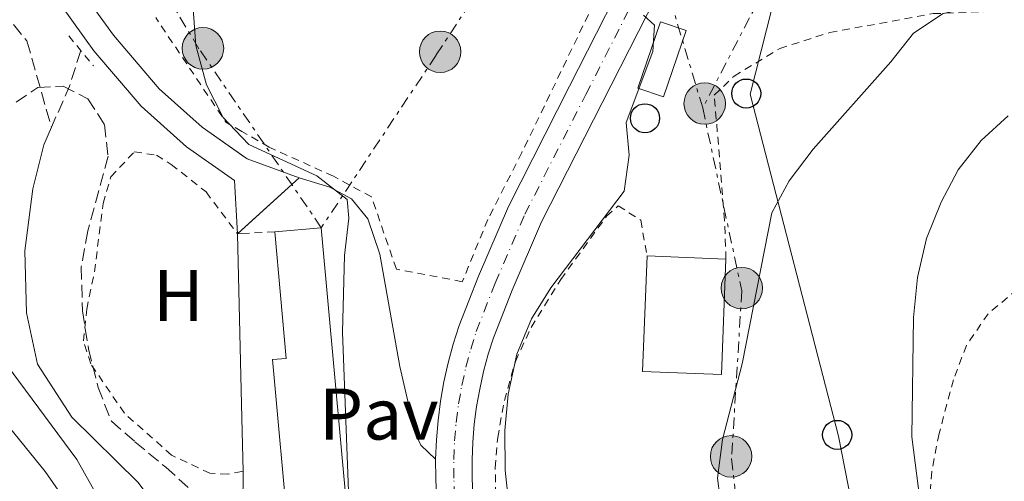
# Model space of a CAD drawing. Units: metres. Extents: x 600119 to 603548, y 4763866 to 4766230.
# Drawn here: x 601043 to 601179, y 4764859 to 4764922 of the extents above; entities that cross this region are included whole.
import ezdxf
from ezdxf.enums import TextEntityAlignment as Align

# ---------------------------------------------------------------- set-up
doc = ezdxf.new("R2010")
doc.units = ezdxf.units.M
doc.header["$MEASUREMENT"] = 0
for name, pattern in [('DGN Style 2', [1.7399219301090239, 1.043953158065414, -0.6959687720436097]), ('DGN Style 3', [2.435890702152634, 1.739921930109024, -0.6959687720436097]), ('DGN Style 4', [2.7856150101045474, 1.391937544087219, -0.6959687720436097, 0.001739921930109024, -0.6959687720436097]), ('DGN Style 7', [3.4798438602180486, 1.565929737098122, -0.6959687720436097, 0.5219765790327072, -0.6959687720436097])]:
    doc.linetypes.add(name, pattern=pattern)
for name, color, linetype, lineweight in [('Barranco lineal', 142, 'DGN Style 3', 13), ('Carretera', 9, 'Continuous', 0), ('Cauce lineal', 142, 'Continuous', 13), ('Curva de nivel intermedia', 30, 'Continuous', 0), ('Edificio', 1, 'Continuous', 13), ('Eje de carretera', 7, 'DGN Style 4', 0), ('Etiqueta de uso rústico', 92, 'Continuous', 0), ('Línea  de muro-pared o tapia', 1, 'Continuous', 13), ('Línea blanca (vial)', 7, 'Continuous', 13), ('Línea de pavimento', 1, 'Continuous', 0), ('Línea de pista pavimentada', 7, 'Continuous', 0), ('Línea eléctrica', 6, 'DGN Style 7', 0), ('Línea telefónica', 7, 'Continuous', 0), ('pavimentado', 23, 'Continuous', 0), ('Pavimento', 7, 'Continuous', 0), ('Pontón-alcantarilla (pasos de agua)', 1, 'DGN Style 2', 0), ('Poste telefónico', 7, 'Continuous', 0), ('Poste tendido eléctrico', 7, 'Continuous', 0), ('Tela metálica o alambrada', 7, 'DGN Style 2', 0), ('Transformador', 7, 'Continuous', 0), ('Valla', 7, 'DGN Style 2', 0), ('Zona arbolada', 92, 'DGN Style 3', 0)]:
    doc.layers.add(name, color=color, linetype=linetype, lineweight=lineweight)
doc.styles.add('Style-Arial', font='arial.ttf')

# ---------------------------------------------------------------- blocks, each defined once
blk = doc.blocks.new('5PELE')
at = {"layer": 'Transformador', "linetype": 'Continuous', "lineweight": 0}
h = blk.add_hatch(color=9, dxfattribs=at)
edge = h.paths.add_edge_path()
edge.add_arc((-2.000000476837158e-05, 0), 0.2850000000000001, 0, 360)
at = {"layer": 'Transformador', "color": 252, "linetype": 'Continuous', "lineweight": 0}
blk.add_circle((-2.000000476837158e-05, 0), 0.2850000000000001, dxfattribs=at)
blk = doc.blocks.new('5PTT')
at = {"layer": 'Poste telefónico', "color": 7, "linetype": 'Continuous', "lineweight": 30}
blk.add_circle((2.382683753967285e-05, 4.306399822235108e-05), 0.1995000005932858, dxfattribs=at)

msp = doc.modelspace()

# ---------------------------------------------------------------- linework, layer by layer
at = {"layer": 'Barranco lineal', "color": 142, "linetype": 'DGN Style 3', "lineweight": 13, "extrusion": (-0.03393874831089284, -0.009788896318260578, 0.9993759747322128), "elevation": -66413.89742341675, "flags": 128}
msp.add_lwpolyline([(-4411715.73079877, 1896855.078612115), (-4411711.478328529, 1896852.247535139), (-4411706.730075566, 1896848.284027374)], dxfattribs=at)
at = {"layer": 'Barranco lineal', "color": 142, "linetype": 'DGN Style 3', "lineweight": 13}
msp.add_polyline3d([(600941.9400000004, 4765001.07, 636.0399999999936), (600944.29, 4765000.789999999, 635.8899999999994), (600962.54, 4764998, 635), (600975.9199999999, 4764994.949999999, 634.2200000000012), (600986.6799999997, 4764992.930000001, 633.8300000000017), (600997.3700000001, 4764990.210000001, 633.0399999999936), (601004.2199999997, 4764986.289999999, 632.4600000000064), (601009.4600000001, 4764982.560000001, 632.2599999999948), (601015.0199999996, 4764976.199999999, 631.8699999999953), (601016.4800000006, 4764970.109999999, 631.4799999999959), (601018.1299999999, 4764965.810000001, 631.279999999999), (601020.5599999996, 4764962.600000001, 630.6999999999971), (601023.3700000001, 4764959, 630.5), (601024.9600000001, 4764954.449999999, 630.1100000000006), (601025.7699999996, 4764945.029999999, 630.1100000000006), (601028.9000000004, 4764938.539999999, 630), (601033.0499999998, 4764931.16, 629.6100000000006), (601036.8799999999, 4764926.92, 629.2200000000012), (601041.0999999996, 4764923.26, 628.8300000000017), (601044.4900000002, 4764919.15, 628.8300000000017), (601047.8499999996, 4764907.300000001, 628.4900000000052)], dxfattribs=at)
at = {"layer": 'Carretera', "color": 9, "linetype": 'Continuous', "lineweight": 0}
for points in [[(601100.7100000017, 4764856.449999998, 632.2100000000064), (601100.5899999988, 4764859.109999998, 632.279999999999), (601100.5799999976, 4764861.779999999, 632.3600000000006), (601100.6900000017, 4764864.449999998, 632.4499999999971), (601100.9100000006, 4764867.100000001, 632.5399999999936), (601101.2600000016, 4764869.75, 632.6300000000047), (601101.7199999997, 4764872.380000001, 632.7299999999959), (601102.300000001, 4764874.980000001, 632.8399999999965), (601102.9899999994, 4764877.56, 632.9499999999971), (601103.7899999997, 4764880.099999999, 633.0599999999977), (601106.4400000006, 4764886.86, 633.3500000000058), (601110.5700000012, 4764896.460000001, 633.75), (601118.9699999987, 4764912.930000001, 634.429999999993), (601128.8900000006, 4764932.449999999, 635.5099999999948)], [(601133.3900000001, 4764930.27, 635.5099999999948), (601123.4300000002, 4764910.67, 634.429999999993), (601115.1000000018, 4764894.33, 633.75), (601111.0699999996, 4764884.960000001, 633.3500000000058), (601108.5100000025, 4764878.440000001, 633.0599999999977), (601107.7899999983, 4764876.16, 632.9499999999971), (601107.1499999991, 4764873.790000001, 632.8399999999965), (601106.6299999983, 4764871.399999999, 632.7299999999959), (601106.1999999991, 4764868.99, 632.6300000000047), (601105.8900000006, 4764866.569999999, 632.5399999999936), (601105.6800000005, 4764864.130000001, 632.4499999999971), (601105.5799999977, 4764861.679999999, 632.3600000000006), (601105.5799999977, 4764859.24, 632.279999999999), (601105.6999999986, 4764856.790000001, 632.2100000000064)]]:
    msp.add_polyline3d(points, dxfattribs=at)
at = {"layer": 'Cauce lineal', "color": 142, "linetype": 'Continuous', "lineweight": 13}
msp.add_polyline3d([(601047.8499999996, 4764907.300000001, 628.4900000000052), (601046.7999999998, 4764904.9, 628.4400000000023), (601045.3099999996, 4764898.880000001, 628.0399999999936), (601044.1900000004, 4764890.359999999, 628.0399999999936), (601044.4299999997, 4764881.84, 627.8500000000058), (601045.9500000002, 4764874.789999999, 627.6499999999943), (601050.6699999999, 4764867.529999999, 627.2599999999948), (601059.7400000002, 4764858.600000001, 626.679999999993), (601065.4299999997, 4764850.9, 626.4799999999959), (601070.6600000003, 4764842.300000001, 626.279999999999), (601086.3399999999, 4764812.970000001, 626.279999999999), (601096.7800000003, 4764787.119999999, 625.5), (601101.5199999996, 4764764.02, 625)], dxfattribs=at)
at = {"layer": 'Curva de nivel intermedia', "color": 30, "linetype": 'Continuous', "lineweight": 0, "flags": 128}
for points, elevation in [([(601073.9859535794, 4764953.815803755), (601073.1900000017, 4764949.810000001), (601068.5500000014, 4764934.300000001), (601067.2900000009, 4764923.569999999), (601067.6900000009, 4764918.509999999), (601069.1200000015, 4764913.109999998), (601071.4000000014, 4764908.660000001), (601073.9859535794, 4764905.950212026)], 630), ([(601180.3200000017, 4764925.869999999), (601175.4400000002, 4764923.989999999), (601170.25, 4764922.91), (601166.1399999994, 4764920.199999999), (601163.0599999994, 4764916.260000001), (601152.390000001, 4764904.28), (601149.0800000007, 4764899.970000001), (601146.7200000002, 4764895.550000002), (601142.6600000011, 4764874.869999999), (601139.9499999998, 4764864.489999999), (601139.2600000014, 4764859.17), (601139.9100000019, 4764854.220000001), (601141.3300000012, 4764849.38)], 640.0000000000001), ([(601129.1100000015, 4764922.66), (601130.6000000001, 4764921.300000001), (601130.4000000012, 4764917.710000001), (601126.7500000012, 4764907.979999999), (601127.130000001, 4764903.490000002), (601126.4400000004, 4764898.539999997), (601116.3799999999, 4764885.259999999), (601113.7500000013, 4764881.01), (601111.7199999995, 4764876.199999999), (601110.5400000016, 4764870.699999998), (601110.060000001, 4764865.720000001), (601110.1100000002, 4764860.279999998), (601111.2800000014, 4764849.5), (601113.3600000001, 4764839.29), (601117.2699999994, 4764824.090000001), (601118.120000001, 4764818.930000001), (601119.7800000019, 4764814.220000001), (601123.2199999995, 4764809.759999999), (601129.4900000015, 4764805.029999998), (601130.7000000007, 4764800.730000001), (601133.5700000006, 4764797.390000002), (601141.4699999997, 4764791.060000001), (601153.3200000008, 4764780.569999999)], 635), ([(601179.1600000017, 4764908.859999999), (601175.4600000002, 4764905.470000002), (601172.2800000019, 4764901.449999998), (601169.9500000004, 4764897.02), (601167.940000001, 4764892.039999999), (601166.7000000007, 4764886.710000001), (601166.1799999997, 4764881.230000001), (601165.9299999994, 4764864.84), (601167.2800000017, 4764854.489999999), (601171.5399999997, 4764839.23), (601175.3300000007, 4764829.88), (601178.1600000003, 4764825.4), (601181.4000000014, 4764815.359999999)], 645), ([(601073.9859535794, 4764905.950212026), (601074.9500000008, 4764904.939999999), (601084.2699999993, 4764900.640000001), (601088.4300000012, 4764897.42), (601088.6799999992, 4764894.859999998), (601088.0900000014, 4764889.730000001), (601087.8000000009, 4764879.220000002), (601088.6400000014, 4764857.369999998), (601090.4600000007, 4764852.720000001), (601093.6200000013, 4764848.32), (601095.2300000006, 4764843.59), (601095.89, 4764838), (601097.0299999999, 4764832.550000001), (601098.6200000015, 4764827.230000001), (601099.6300000016, 4764821.84), (601098.7900000013, 4764817.099999999), (601096.4700000011, 4764812.369999999)], 630), ([(601073.9859535794, 4764694.758639046), (601070.0900000016, 4764699.66), (601067.3600000001, 4764703.849999999), (601061.9199999997, 4764714.609999999), (601057.6100000002, 4764729.619999998), (601056.4700000003, 4764734.489999998), (601055.7800000019, 4764739.619999998), (601056.1100000005, 4764744.999999999), (601057.6600000017, 4764749.750000001), (601063.1300000012, 4764759.21), (601066.170000001, 4764769.519999999), (601068.7599999993, 4764779.949999998), (601069.5599999996, 4764790.970000001), (601068.7200000014, 4764806.600000001), (601067.2100000003, 4764822.699999998), (601066.1100000007, 4764827.579999999), (601060.8600000002, 4764843.539999999), (601058.690000002, 4764848.609999998), (601051.3300000017, 4764861.730000001), (601041.7000000002, 4764874.76)], 630), ([(601073.9859535794, 4764689.53644695), (601072.13, 4764691.249999999), (601063.9500000015, 4764699.48), (601060.9699999997, 4764703.480000001), (601053.9000000021, 4764715.92), (601049.9200000013, 4764726.679999999), (601048.6500000017, 4764731.88), (601047.9800000011, 4764736.829999999), (601047.9299999997, 4764747.899999999), (601049.0100000015, 4764758.109999998), (601050.7999999997, 4764769.609999998), (601051.2700000014, 4764774.859999998), (601053.2200000003, 4764785.369999998), (601055.6100000021, 4764795.720000001), (601056.4800000016, 4764806.289999999), (601058.110000001, 4764817.81), (601057.5600000012, 4764829.189999999), (601056.3699999999, 4764840.019999999), (601055.3000000013, 4764845.079999999), (601053.5800000002, 4764849.779999999), (601050.8900000014, 4764854.509999999), (601047.010000001, 4764860.100000001), (601040.6600000008, 4764867.819999999)], 635)]:
    msp.add_lwpolyline(points, dxfattribs=dict(at, elevation=elevation))
at = {"layer": 'Edificio', "color": 1, "linetype": 'Continuous', "lineweight": 13, "extrusion": (-0.1700399718552336, 0.05773536831658351, 0.9837443952657722), "elevation": 173514.6877499301, "flags": 128}
msp.add_lwpolyline([(-4705201.390236315, -946997.580865159), (-4705191.748301863, -946997.580865159), (-4705191.749650139, -947001.3707593331), (-4705201.382115538, -947001.3675964734), (-4705201.390236315, -946997.580865159)], close=True, dxfattribs=at)
at = {"layer": 'Edificio', "color": 51, "linetype": 'Continuous', "lineweight": 13, "extrusion": (-0.1700399718552336, 0.05773536831658351, 0.9837443952657722), "elevation": 173514.6877499301, "flags": 128}
msp.add_lwpolyline([(-4705191.748301863, -946997.580865159), (-4705191.749650139, -947001.3707593331), (-4705201.382115538, -947001.3675964734), (-4705201.390236315, -946997.580865159), (-4705191.748301863, -946997.580865159)], dxfattribs=at)
at = {"layer": 'Edificio', "color": 1, "linetype": 'Continuous', "lineweight": 13, "elevation": 642.179999999993, "flags": 128}
msp.add_lwpolyline([(601140.4199999999, 4764889.230000001), (601139.7999999998, 4764873.4), (601128.9800000006, 4764873.82), (601129.5999999996, 4764889.65), (601140.4199999999, 4764889.230000001)], close=True, dxfattribs=at)
at = {"layer": 'Edificio', "color": 51, "linetype": 'Continuous', "lineweight": 13, "elevation": 642.179999999993, "flags": 128}
for points in [[(601129.5999999996, 4764889.65), (601128.9800000006, 4764873.82), (601139.7999999998, 4764873.4), (601140.4199999999, 4764889.230000001)], [(601140.4199999999, 4764889.230000001), (601129.5999999996, 4764889.65)]]:
    msp.add_lwpolyline(points, dxfattribs=at)
at = {"layer": 'Edificio', "color": 1, "linetype": 'Continuous', "lineweight": 13}
msp.add_polyline3d([(601088.5, 4764853.949999999, 634.2599999999948), (601080.4199999999, 4764850.83, 633.9700000000012), (601078.2100000001, 4764875.439999999, 633.9700000000012), (601080.0700000003, 4764875.609999999, 633.9700000000012), (601078.5199999996, 4764892.960000001, 633.9700000000012), (601084.8899999997, 4764893.529999999, 634.1600000000036)], close=True, dxfattribs=at)
at = {"layer": 'Edificio', "color": 51, "linetype": 'Continuous', "lineweight": 13}
msp.add_polyline3d([(601078.5199999996, 4764892.960000001, 633.9700000000012), (601084.8899999997, 4764893.529999999, 634.1600000000036), (601088.5, 4764853.949999999, 634.2599999999948), (601080.4199999999, 4764850.83, 633.9700000000012), (601078.2100000001, 4764875.439999999, 633.9700000000012), (601080.0700000003, 4764875.609999999, 633.9700000000012), (601078.5199999996, 4764892.960000001, 633.9700000000012)], dxfattribs=at)
at = {"layer": 'Eje de carretera', "color": 7, "linetype": 'DGN Style 4', "lineweight": 0}
msp.add_polyline3d([(601105.9599999995, 4764840.290000001, 631.8899999999995), (601103.7800000003, 4764851.550000002, 632.080000000002), (601103.4400000004, 4764854.070000002, 632.1399999999995), (601103.199999999, 4764856.619999999, 632.2100000000065), (601103.0799999983, 4764859.170000002, 632.279999999999), (601103.0799999983, 4764861.730000001, 632.3600000000009), (601103.1799999989, 4764864.290000003, 632.4499999999972), (601103.3999999979, 4764866.830000003, 632.5399999999937), (601103.730000001, 4764869.370000001, 632.6300000000048), (601104.1700000013, 4764871.890000002, 632.729999999996), (601104.7300000001, 4764874.390000001, 632.8399999999966), (601105.3899999994, 4764876.860000002, 632.9499999999971), (601106.1499999972, 4764879.270000001, 633.0599999999979), (601108.749999999, 4764885.910000001, 633.3500000000058), (601112.8299999982, 4764895.390000001, 633.7500000000001), (601121.199999999, 4764911.800000001, 634.4299999999931), (601131.1400000011, 4764931.359999999, 635.5099999999948), (601135.7199999987, 4764941.300000001, 635.9900000000054), (601139.6099999979, 4764952.350000001, 636.0899999999966), (601143.5100000005, 4764963.980000001, 636.0899999999966), (601147.7399999973, 4764979.010000001, 636.1900000000023), (601153.1199999995, 4765009.500000001, 636.3899999999995), (601159.11, 4765044.000000001, 636.479999999996)], dxfattribs=at)
at = {"layer": 'Línea  de muro-pared o tapia', "color": 1, "linetype": 'Continuous', "lineweight": 13, "extrusion": (0.0006460652383060862, -0.02698356502453484, 0.9996356685404311), "elevation": -127556.0590527448, "flags": 128}
msp.add_lwpolyline([(714953.9082006847, 4747401.608337325), (714953.9082006847, 4747426.935018295)], dxfattribs=at)
at = {"layer": 'Línea  de muro-pared o tapia', "color": 1, "linetype": 'Continuous', "lineweight": 13, "extrusion": (0.0006460092662861401, -0.02699056405763699, 0.9996354796243871), "elevation": -127589.4422795465, "flags": 128}
msp.add_lwpolyline([(714914.5961716246, 4747399.356912102), (714914.5961716247, 4747406.631445833)], dxfattribs=at)
at = {"layer": 'Línea  de muro-pared o tapia', "color": 1, "linetype": 'Continuous', "lineweight": 13}
msp.add_polyline3d([(601080.2187000001, 4764832.819599999, 628.3987999999954), (601077.5300000003, 4764839.609999999, 628.4600000000064), (601074.0700000003, 4764850.550000001, 628.6499999999943), (601074.1600000003, 4764860.130000001, 628.75)], dxfattribs=at)
at = {"layer": 'Línea blanca (vial)', "color": 7, "linetype": 'Continuous', "lineweight": 13}
for points in [[(601156.6499999989, 4765044.420000001, 636.479999999996), (601150.6599999986, 4765009.930000001, 636.3899999999995), (601145.3000000009, 4764979.570000002, 636.1900000000023), (601141.120000001, 4764964.720000002, 636.0899999999966), (601137.2499999999, 4764953.160000001, 636.0899999999966), (601133.4099999998, 4764942.24, 635.9900000000054), (601128.8900000001, 4764932.45, 635.5099999999948), (601118.9699999982, 4764912.930000001, 634.4299999999931), (601110.5700000006, 4764896.460000001, 633.7500000000001), (601106.4400000002, 4764886.860000002, 633.3500000000058), (601103.7899999992, 4764880.100000001, 633.0599999999979), (601102.989999999, 4764877.560000001, 632.9499999999971), (601102.3000000005, 4764874.980000001, 632.8399999999966), (601101.7199999993, 4764872.380000002, 632.729999999996), (601101.260000001, 4764869.750000001, 632.6300000000048), (601100.9100000003, 4764867.100000001, 632.5399999999937), (601100.6900000012, 4764864.449999999, 632.4499999999972), (601100.5799999972, 4764861.78, 632.3600000000009)], [(601148.4799999993, 4764972.400000001, 636.1499999999943), (601145.8999999977, 4764963.240000002, 636.0899999999966), (601141.9799999994, 4764951.529999999, 636.0899999999966), (601138.0399999988, 4764940.36, 635.9900000000054), (601133.3899999997, 4764930.270000001, 635.5099999999948), (601123.4299999997, 4764910.67, 634.4299999999931), (601115.1000000014, 4764894.330000001, 633.7500000000001), (601111.0699999991, 4764884.960000001, 633.3500000000058), (601108.510000002, 4764878.440000001, 633.0599999999979), (601107.7899999978, 4764876.160000001, 632.9499999999971), (601107.1499999987, 4764873.790000002, 632.8399999999966), (601106.6299999978, 4764871.4, 632.729999999996), (601106.1999999987, 4764868.990000002, 632.6300000000048), (601105.8900000001, 4764866.57, 632.5399999999937), (601105.6800000002, 4764864.130000002, 632.4499999999972), (601105.5799999973, 4764861.680000001, 632.3600000000009), (601105.5799999973, 4764859.240000002, 632.279999999999), (601105.699999998, 4764856.790000001, 632.2100000000065), (601105.9200000014, 4764854.359999999, 632.1399999999995), (601106.25, 4764851.960000001, 632.080000000002), (601108.4200000004, 4764840.720000003, 631.8899999999995), (601110.4499999977, 4764827.53, 631.8899999999995), (601113.0899999997, 4764809.820000002, 632.3800000000048), (601113.7899999993, 4764806.050000001, 632.5500000000029)], [(601100.5799999972, 4764861.78, 632.3600000000009), (601100.5899999985, 4764859.109999999, 632.279999999999), (601100.7100000012, 4764856.449999999, 632.2100000000065), (601100.9499999982, 4764853.790000002, 632.1399999999995), (601101.3199999993, 4764851.150000002, 632.080000000002), (601102.2100000011, 4764846.520000001, 632.0000000000001), (601102.3299999973, 4764845.91, 631.9900000000052), (601103.4999999985, 4764839.859999999, 631.8899999999995), (601104.8799999978, 4764830.880000001, 631.8899999999995)]]:
    msp.add_polyline3d(points, dxfattribs=at)
at = {"layer": 'Línea de pavimento', "color": 1, "linetype": 'Continuous', "lineweight": 0}
msp.add_polyline3d([(601081.8499999996, 4764900.390000001, 629.8099999999977), (601086.04, 4764899.100000001, 629.8099999999977), (601089.0499999998, 4764897.49, 630.0099999999948), (601091.2800000003, 4764894.76, 630.3000000000029), (601092.9100000003, 4764889.92, 630.3000000000029), (601095.6799999997, 4764874.470000001, 631.0800000000017), (601097.7699999996, 4764865.390000001, 631.7700000000041), (601098.54, 4764863.720000001, 631.8699999999953), (601100.5800000001, 4764861.779999999, 632.3600000000006)], dxfattribs=at)
at = {"layer": 'Línea de pista pavimentada', "color": 7, "linetype": 'Continuous', "lineweight": 0, "extrusion": (-0.0748947140251276, -0.1066473119237185, 0.9914722046888352), "elevation": -552557.2323299879, "flags": 128}
msp.add_lwpolyline([(-2246515.028498272, 4208732.142274377), (-2246522.351893516, 4208730.14715981), (-2246523.248865998, 4208730.14715981)], dxfattribs=at)
at = {"layer": 'Línea de pista pavimentada', "color": 7, "linetype": 'Continuous', "lineweight": 0, "extrusion": (-0.0116613572137099, -0.01057369815860508, 0.9998760971516346), "elevation": -56762.31668246016, "flags": 128}
msp.add_lwpolyline([(601040.4536951203, 4764559.425517363), (601048.3191557438, 4764566.556479939)], dxfattribs=at)
at = {"layer": 'Línea de pista pavimentada', "color": 7, "linetype": 'Continuous', "lineweight": 0, "extrusion": (-0.01166135723293526, -0.01057369814928541, 0.999876097151509), "elevation": -56762.31664960891, "flags": 128}
msp.add_lwpolyline([(601039.8476324481, 4764558.876050985), (601040.4536949976, 4764559.425517769)], dxfattribs=at)
at = {"layer": 'Línea de pista pavimentada', "color": 7, "linetype": 'Continuous', "lineweight": 0}
for points in [[(601073.9859535794, 4764903.495495382, 629.5500000000033), (601068.5399999982, 4764907.320000002, 629.550000000003), (601062.6299999983, 4764912.600000001, 629.550000000003), (601056.3799999988, 4764919.920000002, 629.550000000003), (601052.1299999997, 4764925.82, 629.6100000000006)], [(601073.3799999994, 4764892.710000001, 629.7200000000013), (601072.9899999984, 4764900.010000001, 629.550000000003), (601066.4100000003, 4764904.640000002, 629.550000000003), (601060.1700000018, 4764910.200000001, 629.550000000003), (601053.6900000019, 4764917.800000001, 629.550000000003), (601049.3700000015, 4764923.790000001, 629.6100000000006)]]:
    msp.add_polyline3d(points, dxfattribs=at)
at = {"layer": 'Línea eléctrica', "color": 6, "linetype": 'DGN Style 7', "lineweight": 0, "extrusion": (0.7501286255494539, -0.4045981914944397, 0.5230748976683128), "elevation": -1476610.547436269, "flags": 128}
msp.add_lwpolyline([(4479226.793233944, 906994.6811766949), (4479197.972142863, 906990.6801757124), (4479168.864117864, 906989.8798649025), (4479143.347579062, 906989.1783337017)], dxfattribs=at)
at = {"layer": 'Línea eléctrica', "color": 6, "linetype": 'DGN Style 7', "lineweight": 0, "extrusion": (-0.0808434910132847, 0.02374386530923676, 0.9964439566884641), "elevation": 65174.00289708024, "flags": 128}
msp.add_lwpolyline([(-4741204.571542122, -763193.7936740665), (-4741228.054188255, -763209.1037599758), (-4741233.781896782, -763192.1321143555)], dxfattribs=at)
at = {"layer": 'Línea eléctrica', "color": 6, "linetype": 'DGN Style 7', "lineweight": 0}
for points in [[(601114.8500000016, 4764938.929999999, 634.7899999999936), (601100.6400000004, 4764917.180000001, 632.8999999999943), (601084.8900000011, 4764893.53, 629.9100000000036), (601068.1000000006, 4764918.079999999, 630.0200000000041), (601026.2899999992, 4764987.290000002, 633.6699999999983)], [(601137.2300000001, 4764909.95, 636.9199999999983), (601142.6000000013, 4764884.86, 639.5200000000041), (601141.1999999998, 4764861.849999999, 640.3099999999977), (601144.0100000016, 4764836.42, 639.7299999999959), (601144.1529176892, 4764807.024430036, 636.8781000000017), (601144.2300000007, 4764791.17, 635.3399999999965)]]:
    msp.add_polyline3d(points, dxfattribs=at)
at = {"layer": 'Línea telefónica', "color": 7, "linetype": 'Continuous', "lineweight": 0}
msp.add_polyline3d([(601147.730000001, 4764478.140000001, 623.929999999993), (601166.401210161, 4764508.980362358, 622.6420000000071), (601168.7500000007, 4764512.859999998, 622.4799999999959), (601198.4299999994, 4764548.590000001, 620.179999999993), (601231.1599999992, 4764582.560000001, 623.8600000000006), (601245.3999999994, 4764619.290000001, 625.9199999999983), (601243.0599999992, 4764647.56, 628.3800000000047), (601237.2199999987, 4764696.329999999, 629.8999999999943), (601233.0100000021, 4764729.430000001, 634.929999999993), (601211.2800000017, 4764753.680000001, 635.320000000007), (601190.2399999974, 4764781.300000002, 639.1699999999983), (601165.4699999995, 4764815.929999999, 641.75), (601155.8799999983, 4764864.949999999, 643.0500000000029), (601143.73, 4764911.859999998, 637.9100000000036), (601149.020253221, 4764932.582241229, 637.8711000000039), (601162.7800000005, 4764986.480000001, 637.7700000000041)], dxfattribs=at)
at = {"layer": 'pavimentado', "color": 23, "linetype": 'Continuous', "lineweight": 0}
msp.add_polyline3d([(601081.8500000013, 4764900.390000001, 629.8099999999977), (601073.3799999999, 4764892.71, 629.6300000000047), (601072.9899999988, 4764900.01, 629.5500000000029), (601066.4100000006, 4764904.640000002, 629.5500000000029), (601060.1700000024, 4764910.2, 629.5500000000029), (601053.6900000025, 4764917.8, 629.5500000000029), (601049.3700000019, 4764923.79, 629.6100000000006), (601052.1300000001, 4764925.819999999, 629.6100000000006), (601056.3799999993, 4764919.920000001, 629.5500000000029), (601062.6299999988, 4764912.600000001, 629.5500000000029), (601068.5399999986, 4764907.320000002, 629.5500000000029), (601074.7199999989, 4764902.980000001, 629.5500000000029)], close=True, dxfattribs=at)
at = {"layer": 'Pontón-alcantarilla (pasos de agua)', "color": 1, "linetype": 'DGN Style 2', "lineweight": 0, "elevation": 629.5500000000029, "flags": 128}
msp.add_lwpolyline([(601050.2199999997, 4764919.850000001), (601053.6100000005, 4764915.710000001)], dxfattribs=at)
at = {"layer": 'Tela metálica o alambrada', "color": 7, "linetype": 'DGN Style 2', "lineweight": 0, "extrusion": (-0.01698583744691929, 0.02900479730215901, 0.999434941884507), "elevation": 128625.6465342657, "flags": 128}
msp.add_lwpolyline([(-2926592.79788779, -3805803.014728084), (-2926591.549696461, -3805805.21034296), (-2926590.477792012, -3805822.46585283)], dxfattribs=at)
at = {"layer": 'Tela metálica o alambrada', "color": 7, "linetype": 'DGN Style 2', "lineweight": 0, "elevation": 629.6300000000047, "flags": 128}
for points in [[(601073.3799999999, 4764892.710000001), (601073.9859999996, 4764892.739499999)], [(601073.9859999996, 4764892.739499999), (601078.5199999996, 4764892.960000001)]]:
    msp.add_lwpolyline(points, dxfattribs=at)
at = {"layer": 'Tela metálica o alambrada', "color": 7, "linetype": 'DGN Style 2', "lineweight": 0}
for points in [[(601114.8499999996, 4764938.930000001, 635.7100000000064), (601116.6799999997, 4764930.529999999, 635.7100000000064), (601123.8200000003, 4764927.470000001, 635.5099999999948), (601112.4199999999, 4764903.850000001, 633.2599999999948), (601107.75, 4764894.67, 632.8699999999953), (601104.2300000006, 4764886.119999999, 632.4799999999959), (601095.2000000002, 4764887.850000001, 630.820000000007), (601091.7699999996, 4764897.76, 630.7200000000012), (601086.5499999998, 4764900.59, 630.7200000000012), (601077.7199999997, 4764904.58, 630.7200000000012), (601073.9859999996, 4764906.737199999, 630.5938000000025)], [(601140.4199999999, 4764889.230000001, 637.9900000000052), (601140.2400000002, 4764894.550000001, 637.6900000000023), (601138.8200000003, 4764911.720000001, 636.4199999999983), (601141.5499999998, 4764914.310000001, 636.8099999999977), (601147.7999999998, 4764918.109999999, 637.7899999999936), (601154.6699999999, 4764920.300000001, 638.4700000000012), (601168.8700000001, 4764922.890000001, 639.9400000000023), (601177.4500000002, 4764923.220000001, 640.9199999999983), (601184.7300000006, 4764923.199999999, 642.679999999993), (601194.2699999996, 4764922.689999999, 643.5599999999977), (601201.1900000004, 4764921.710000001, 646), (601207.9199999999, 4764920.57, 647.2700000000041), (601213.1399999997, 4764919.180000001, 649.3300000000017)], [(601213.1399999997, 4764919.180000001, 649.3300000000017), (601215, 4764909.66, 652.070000000007), (601206.0199999996, 4764904.460000001, 650.6000000000058), (601197.1900000004, 4764900.130000001, 649.820000000007), (601190.0999999996, 4764896.140000001, 649.1300000000047), (601185.7999999998, 4764892.600000001, 648.4499999999971), (601180.4000000004, 4764885.08, 648.0599999999977), (601176.4100000003, 4764881.730000001, 647.4700000000012), (601173.4199999999, 4764877.380000001, 647.179999999993), (601171.6500000004, 4764872.680000001, 647.0800000000017), (601169.6699999999, 4764865.279999999, 646.1999999999971), (601168.6699999999, 4764860.09, 645.6100000000006), (601168.2699999996, 4764854.970000001, 645.5099999999948), (601168.3799999999, 4764849.970000001, 645.2200000000012), (601169.3300000001, 4764845, 645.2200000000012), (601174.6100000005, 4764830.220000001, 644.5399999999936), (601175.4600000001, 4764825.119999999, 644.0500000000029), (601174.8399999999, 4764819.83, 644.0500000000029), (601174.6699999999, 4764819.289999999, 644.0500000000029)], [(601121.4900000002, 4764826.789999999, 637.5), (601115.9500000002, 4764826.449999999, 635.25), (601114.0700000003, 4764831.350000001, 635.1499999999943), (601111.25, 4764841.26, 634.8600000000006), (601109.4699999997, 4764849.529999999, 634.7599999999948), (601108.8200000003, 4764855.140000001, 634.6600000000036), (601108.7699999996, 4764860.59, 634.6600000000036), (601109.0999999996, 4764864.75, 634.7599999999948), (601110.0099999999, 4764869.810000001, 635.0500000000029), (601111.5300000003, 4764875.189999999, 635.0500000000029), (601113.6900000004, 4764879.859999999, 635.0500000000029), (601117.7400000002, 4764886.42, 635.4400000000023), (601124.04, 4764895.09, 636.029999999999), (601125.6500000004, 4764896.52, 636.029999999999), (601128.7199999997, 4764894.560000001, 638.179999999993), (601129.5999999996, 4764889.65, 637.7899999999936)]]:
    msp.add_polyline3d(points, dxfattribs=at)
at = {"layer": 'Valla', "color": 7, "linetype": 'DGN Style 2', "lineweight": 0, "elevation": 628.0899999999965, "flags": 128}
msp.add_lwpolyline([(601074.1600000003, 4764860.130000001), (601073.9859999996, 4764860.0963)], dxfattribs=at)
at = {"layer": 'Valla', "color": 7, "linetype": 'DGN Style 2', "lineweight": 0}
msp.add_polyline3d([(601073.9859999996, 4764860.0963, 628.0899999999965), (601072.04, 4764859.720000001, 628.0899999999965), (601069.6100000005, 4764859.850000001, 628.0899999999965), (601064.3300000001, 4764862.33, 628.0899999999965), (601057.8700000001, 4764868.08, 628.0899999999965), (601053.2400000002, 4764874.859999999, 628.1900000000023), (601052.2599999999, 4764878, 628.1900000000023), (601052.6900000004, 4764882.359999999, 628.279999999999), (601053.7599999999, 4764887.480000001, 629.2599999999948), (601054.9299999997, 4764896.83, 629.2599999999948), (601056, 4764900.51, 629.2599999999948), (601059.2100000001, 4764903.930000001, 629.2599999999948), (601062.2599999999, 4764903.480000001, 629.2599999999948), (601064.2999999998, 4764902.220000001, 629.3600000000006), (601069.0700000003, 4764898.430000001, 629.3600000000006), (601073.3799999999, 4764892.710000001, 629.2599999999948)], dxfattribs=at)
at = {"layer": 'Zona arbolada', "color": 92, "linetype": 'DGN Style 3', "lineweight": 0}
msp.add_polyline3d([(601040.9800000006, 4764909.359999999, 637.5599999999977), (601045.9800000006, 4764912.77, 637.279999999999), (601049.4400000004, 4764912.949999999, 637.279999999999), (601052.8399999999, 4764911.220000001, 637.279999999999), (601055.1299999999, 4764907.680000001, 637.279999999999), (601055.6299999999, 4764903.33, 637.279999999999), (601052.8499999996, 4764893.08, 637.0899999999965), (601051.9400000004, 4764888.15, 637.0899999999965), (601052.1200000001, 4764882.130000001, 637.0899999999965), (601052.9400000004, 4764876.930000001, 637.0899999999965), (601054.2699999996, 4764871.609999999, 637.0899999999965), (601056.0800000001, 4764866.970000001, 636.529999999999), (601059.3099999996, 4764864.17, 636.3000000000029), (601063.5300000003, 4764860.689999999, 635.5200000000041), (601067.3700000001, 4764857.220000001, 635.5200000000041)], dxfattribs=at)
msp.add_polyline3d([(601040.9800000006, 4764909.359999999, 637.5599999999977), (601045.9800000006, 4764912.77, 637.279999999999), (601049.4400000004, 4764912.949999999, 637.279999999999), (601052.8399999999, 4764911.220000001, 637.279999999999), (601055.1299999999, 4764907.680000001, 637.279999999999), (601055.6299999999, 4764903.33, 637.279999999999), (601052.8499999996, 4764893.08, 637.0899999999965), (601051.9400000004, 4764888.15, 637.0899999999965), (601052.1200000001, 4764882.130000001, 637.0899999999965), (601052.9400000004, 4764876.930000001, 637.0899999999965), (601054.2699999996, 4764871.609999999, 637.0899999999965), (601056.0800000001, 4764866.970000001, 636.529999999999), (601059.3099999996, 4764864.17, 636.3000000000029), (601063.5300000003, 4764860.689999999, 635.5200000000041), (601067.3700000001, 4764857.220000001, 635.5200000000041)], dxfattribs=at)

# ---------------------------------------------------------------- block references
at = {"layer": 'Poste telefónico', "color": 7, "linetype": 'Continuous', "lineweight": 0, "xscale": 10, "yscale": 10, "zscale": 10}
for p in [(601143.2100000015, 4764911.930000001, 637.8399999999965), (601129.3099999987, 4764908.540000002, 635.4600000000064), (601155.6900000006, 4764865.109999999, 643.0099999999948)]:
    msp.add_blockref('5PTT', p, dxfattribs=at)
at = {"layer": 'Poste tendido eléctrico', "color": 7, "linetype": 'Continuous', "lineweight": 0, "xscale": 10, "yscale": 10, "zscale": 10}
for p in [(601068.649999998, 4764918.130000001, 630.0599999999977), (601101.199999999, 4764917.660000001, 632.9600000000064), (601137.5100000018, 4764910.56, 636.929999999993), (601142.6000000013, 4764885.24, 639.5), (601141.1299999983, 4764862.159999999, 640.279999999999)]:
    msp.add_blockref('5PELE', p, dxfattribs=at)

# ---------------------------------------------------------------- texts
at = {"layer": 'Etiqueta de uso rústico', "color": 92, "linetype": 'Continuous', "lineweight": 0, "style": 'Style-Arial'}
msp.add_text('H', height=7.000000000000002, dxfattribs=at).set_placement((601065.2816459894, 4764884.210010001, 628.8099999999977), align=Align.MIDDLE_CENTER)
at = {"layer": 'Pavimento', "color": 7, "linetype": 'Continuous', "lineweight": 0, "style": 'Style-Arial'}
msp.add_text('Pav', height=7.000000000000002, dxfattribs=at).set_placement((601092.7857062593, 4764867.970010002, 630.3300000000017), align=Align.MIDDLE_CENTER)

doc.saveas('drawing.dxf')
